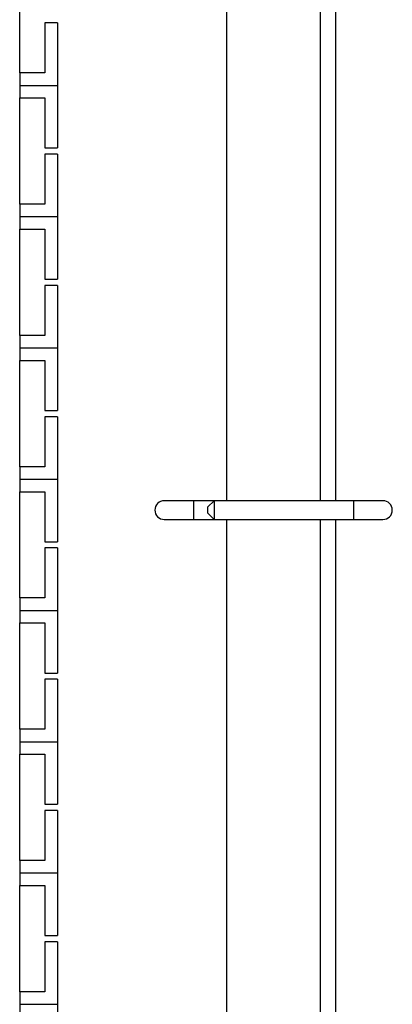
# Model space of a CAD drawing. Units: millimetres. Extents: x 6521 to 9632, y 4729 to 8271.
# Drawn here: x 9140 to 9200, y 7577 to 7735 of the extents above; entities that cross this region are included whole.
import ezdxf

# ---------------------------------------------------------------- set-up
doc = ezdxf.new("R2010")
doc.units = ezdxf.units.MM

msp = doc.modelspace()

# ---------------------------------------------------------------- linework, layer by layer
at = {"linetype": 'Continuous', "lineweight": 25}
for p, q in [((9173.16, 7657.92), (9173.16, 7779.92)), ((9188.16, 7657.92), (9188.16, 7779.92)), ((9190.61, 7657.92), (9190.61, 7779.92)), ((9140.07, 7726.36), (9140.07, 7743.36)), ((9146.07, 7734.36), (9144.07, 7734.36)), ((9144.07, 7734.36), (9144.07, 7726.36)), ((9146.07, 7734.36), (9146.07, 7724.36)), ((9140.07, 7726.36), (9140.07, 7724.36)), ((9144.07, 7726.36), (9140.07, 7726.36)), ((9139.98, 7724.36), (9140.07, 7724.36)), ((9139.98, 7724.36), (9140.07, 7724.36)), ((9140.07, 7724.36), (9146.07, 7724.36)), ((9140.07, 7724.36), (9140.07, 7722.36)), ((9140.07, 7724.36), (9146.07, 7724.36)), ((9146.07, 7724.36), (9146.07, 7714.36)), ((9140.07, 7705.36), (9140.07, 7722.36)), ((9140.07, 7722.36), (9144.07, 7722.36)), ((9144.07, 7722.36), (9144.07, 7714.36)), ((9144.07, 7714.36), (9146.07, 7714.36)), ((9146.07, 7713.36), (9144.07, 7713.36)), ((9144.07, 7713.36), (9144.07, 7705.36)), ((9146.07, 7713.36), (9146.07, 7703.36)), ((9140.07, 7705.36), (9140.07, 7703.36)), ((9144.07, 7705.36), (9140.07, 7705.36)), ((9139.98, 7703.36), (9140.07, 7703.36)), ((9139.98, 7703.36), (9140.07, 7703.36)), ((9140.07, 7703.36), (9146.07, 7703.36)), ((9140.07, 7703.36), (9140.07, 7701.36)), ((9140.07, 7703.36), (9146.07, 7703.36)), ((9146.07, 7703.36), (9146.07, 7693.36)), ((9140.07, 7684.36), (9140.07, 7701.36)), ((9140.07, 7701.36), (9144.07, 7701.36)), ((9144.07, 7701.36), (9144.07, 7693.36)), ((9144.07, 7693.36), (9146.07, 7693.36)), ((9146.07, 7692.36), (9144.07, 7692.36)), ((9144.07, 7692.36), (9144.07, 7684.36)), ((9146.07, 7692.36), (9146.07, 7682.36)), ((9140.07, 7684.36), (9140.07, 7682.36)), ((9144.07, 7684.36), (9140.07, 7684.36)), ((9139.98, 7682.36), (9140.07, 7682.36)), ((9139.98, 7682.36), (9140.07, 7682.36)), ((9140.07, 7682.36), (9146.07, 7682.36)), ((9140.07, 7682.36), (9140.07, 7680.36)), ((9140.07, 7682.36), (9146.07, 7682.36)), ((9146.07, 7682.36), (9146.07, 7672.36)), ((9140.07, 7663.36), (9140.07, 7680.36)), ((9140.07, 7680.36), (9144.07, 7680.36)), ((9144.07, 7680.36), (9144.07, 7672.36)), ((9144.07, 7672.36), (9146.07, 7672.36)), ((9146.07, 7671.36), (9144.07, 7671.36)), ((9144.07, 7671.36), (9144.07, 7663.36)), ((9146.07, 7671.36), (9146.07, 7661.37)), ((9140.07, 7663.36), (9140.07, 7661.37)), ((9144.07, 7663.36), (9140.07, 7663.36)), ((9139.98, 7661.37), (9140.07, 7661.37)), ((9139.98, 7661.37), (9140.07, 7661.37)), ((9140.07, 7661.37), (9146.07, 7661.37)), ((9140.07, 7661.37), (9140.07, 7659.36)), ((9140.07, 7661.37), (9146.07, 7661.37)), ((9146.07, 7661.37), (9146.07, 7651.36)), ((9140.07, 7642.36), (9140.07, 7659.36)), ((9140.07, 7659.36), (9144.07, 7659.36)), ((9144.07, 7659.36), (9144.07, 7651.36)), ((9167.86, 7657.92), (9163.16, 7657.92)), ((9171.16, 7657.92), (9167.86, 7657.92)), ((9167.86, 7657.92), (9167.86, 7654.92)), ((9171.16, 7657.92), (9170.16, 7656.92)), ((9193.46, 7657.92), (9171.16, 7657.92)), ((9171.16, 7657.92), (9171.16, 7654.92)), ((9198.16, 7657.92), (9193.46, 7657.92)), ((9193.46, 7657.92), (9193.46, 7654.92)), ((9170.16, 7655.92), (9170.16, 7656.92)), ((9163.16, 7654.92), (9167.86, 7654.92)), ((9167.86, 7654.92), (9171.16, 7654.92)), ((9170.16, 7655.92), (9171.16, 7654.92)), ((9171.16, 7654.92), (9193.46, 7654.92)), ((9173.16, 7532.92), (9173.16, 7654.92)), ((9188.16, 7532.92), (9188.16, 7654.92)), ((9190.61, 7532.92), (9190.61, 7654.92)), ((9193.46, 7654.92), (9198.16, 7654.92)), ((9144.07, 7651.36), (9146.07, 7651.36)), ((9146.07, 7650.36), (9144.07, 7650.36)), ((9144.07, 7650.36), (9144.07, 7642.36)), ((9146.07, 7650.36), (9146.07, 7640.37)), ((9140.07, 7642.36), (9140.07, 7640.37)), ((9144.07, 7642.36), (9140.07, 7642.36)), ((9139.98, 7640.37), (9140.07, 7640.37)), ((9139.98, 7640.37), (9140.07, 7640.37)), ((9140.07, 7640.37), (9146.07, 7640.37)), ((9140.07, 7640.37), (9140.07, 7638.37)), ((9140.07, 7640.37), (9146.07, 7640.37)), ((9146.07, 7640.37), (9146.07, 7630.36)), ((9140.07, 7621.36), (9140.07, 7638.37)), ((9140.07, 7638.37), (9144.07, 7638.37)), ((9144.07, 7638.37), (9144.07, 7630.36)), ((9144.07, 7630.36), (9146.07, 7630.36)), ((9146.07, 7629.36), (9144.07, 7629.36)), ((9144.07, 7629.36), (9144.07, 7621.36)), ((9146.07, 7629.36), (9146.07, 7619.37)), ((9140.07, 7621.36), (9140.07, 7619.37)), ((9144.07, 7621.36), (9140.07, 7621.36)), ((9139.98, 7619.37), (9140.07, 7619.37)), ((9139.98, 7619.37), (9140.07, 7619.37)), ((9140.07, 7619.37), (9146.07, 7619.37)), ((9140.07, 7619.37), (9140.07, 7617.37)), ((9140.07, 7619.37), (9146.07, 7619.37)), ((9146.07, 7619.37), (9146.07, 7609.37)), ((9140.07, 7600.36), (9140.07, 7617.37)), ((9140.07, 7617.37), (9144.07, 7617.37)), ((9144.07, 7617.37), (9144.07, 7609.37)), ((9144.07, 7609.37), (9146.07, 7609.37)), ((9146.07, 7608.36), (9144.07, 7608.36)), ((9144.07, 7608.36), (9144.07, 7600.36)), ((9146.07, 7608.36), (9146.07, 7598.37)), ((9140.07, 7600.36), (9140.07, 7598.37)), ((9144.07, 7600.36), (9140.07, 7600.36)), ((9139.98, 7598.37), (9140.07, 7598.37)), ((9139.98, 7598.37), (9140.07, 7598.37)), ((9140.07, 7598.37), (9146.07, 7598.37)), ((9140.07, 7598.37), (9140.07, 7596.37)), ((9140.07, 7598.37), (9146.07, 7598.37)), ((9146.07, 7598.37), (9146.07, 7588.37)), ((9140.07, 7579.36), (9140.07, 7596.37)), ((9140.07, 7596.37), (9144.07, 7596.37)), ((9144.07, 7596.37), (9144.07, 7588.37)), ((9144.07, 7588.37), (9146.07, 7588.37)), ((9146.07, 7587.37), (9144.07, 7587.37)), ((9144.07, 7587.37), (9144.07, 7579.36)), ((9146.07, 7587.37), (9146.07, 7577.37)), ((9140.07, 7579.36), (9140.07, 7577.37)), ((9144.07, 7579.36), (9140.07, 7579.36)), ((9139.98, 7577.37), (9140.07, 7577.37)), ((9139.98, 7577.37), (9140.07, 7577.37)), ((9140.07, 7577.37), (9146.07, 7577.37)), ((9140.07, 7577.37), (9140.07, 7575.37)), ((9140.07, 7577.37), (9146.07, 7577.37)), ((9146.07, 7577.37), (9146.07, 7567.37))]:
    msp.add_line(p, q, dxfattribs=at)
for centre, start, end in [((9163.16, 7656.42), 90, 270), ((9198.16, 7656.42), 270, 90)]:
    msp.add_arc(centre, 1.5, start, end, dxfattribs=at)

doc.saveas('drawing.dxf')
